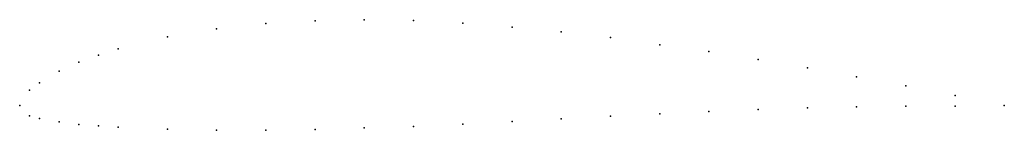
# Model space of a CAD drawing. Units: metres. Extents: x 0 to 1, y -0.02 to 0.09.
import ezdxf

# ---------------------------------------------------------------- set-up
doc = ezdxf.new("R2010")
doc.units = ezdxf.units.M

msp = doc.modelspace()

# ---------------------------------------------------------------- linework, layer by layer
for p in [(0.25, 0.0831), (0.3, 0.08595), (0.35, 0.08702), (0.4, 0.08618), (0.45, 0.08347), (0.2, 0.07776), (0.5, 0.07966), (0.55, 0.07485), (0.15, 0.06966), (0.6, 0.06895), (0.65, 0.0617), (0.08, 0.0513), (0.1, 0.05748), (0.7, 0.05476), (0.06, 0.04412), (0.75, 0.0467), (0.04, 0.03498), (0.8, 0.03842), (0.02, 0.02327), (0.85, 0.02931), (0.9, 0.02009), (0.01, 0.01563), (0.95, 0.01043), (0, 0), (0, 0), (1, 0), (1, 0), (0.65, -0.00812), (0.7, -0.00592), (0.75, -0.00396), (0.8, -0.00232), (0.85, -0.00121), (0.9, -0.00051), (0.95, -0.00054), (0.01, -0.01036), (0.02, -0.01285), (0.04, -0.01635), (0.06, -0.01896), (0.45, -0.01883), (0.5, -0.01608), (0.55, -0.01327), (0.6, -0.01053), (0.08, -0.02045), (0.1, -0.02169), (0.15, -0.02387), (0.2, -0.02492), (0.25, -0.02468), (0.3, -0.02405), (0.35, -0.0226), (0.4, -0.02113)]:
    msp.add_point(p)

doc.saveas('drawing.dxf')
